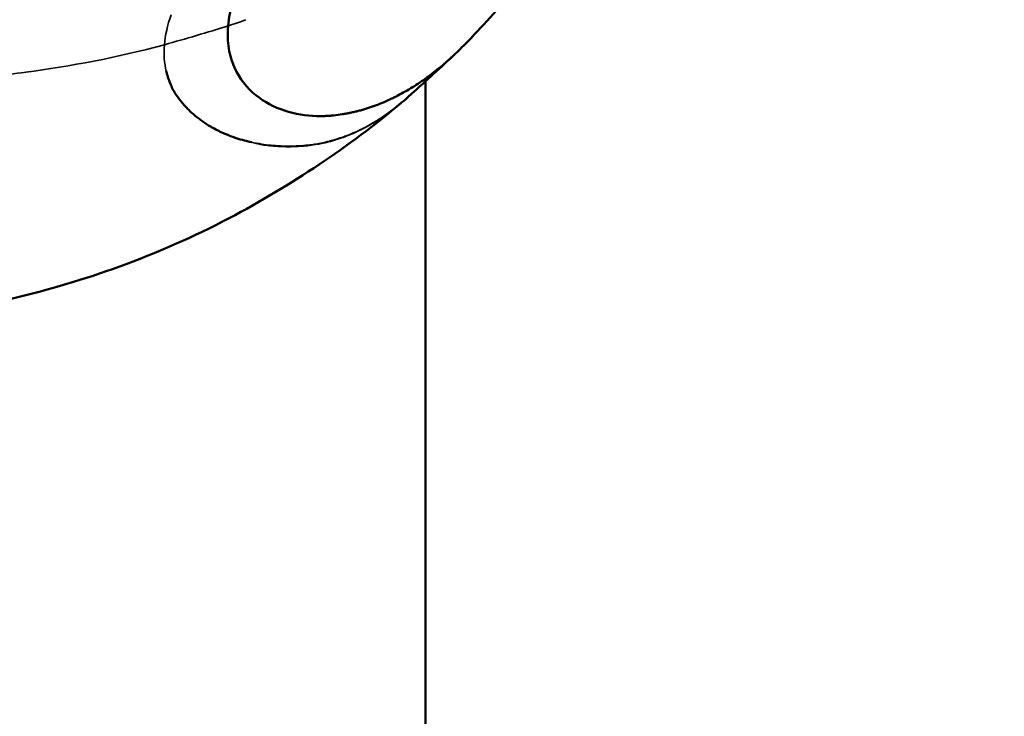
# Model space of a CAD drawing. Units: millimetres. Extents: x -43 to 48646, y 1 to 13004.
# Drawn here: x 3979 to 4016, y 3375 to 3401 of the extents above; entities that cross this region are included whole.
import ezdxf

# ---------------------------------------------------------------- set-up
doc = ezdxf.new("R2010")
doc.units = ezdxf.units.MM
doc.layers.add('MD_Visible', color=7, linetype='Continuous', lineweight=50)
doc.layers.add('MD_Visible Narrow', color=7, linetype='Continuous', lineweight=35)
doc.styles.get("Standard").update_dxf_attribs({"font": 'Square-721-BT.ttf'})
doc.dimstyles.new('asd', dxfattribs={"dimtxt": 300, "dimasz": 100, "dimexe": 1.25, "dimexo": 0.625, "dimgap": 80, "dimtad": 1, "dimdec": 0, "dimlfac": 0.1, "dimrnd": 5, "dimtxsty": 'Standard', "dimcen": 0, "dimse1": 1, "dimse2": 1, "dimclre": 6, "dimadec": 0, "dimazin": 0, "dimtfac": 1, "dimtdec": 0, "dimtix": 1, "dimtmove": 2, "dimatfit": 3, "dimfxl": 1, "dimarcsym": 0})

# ---------------------------------------------------------------- blocks, each defined once
blk = doc.blocks.new('*D20')
at = {"color": 0, "lineweight": -2, "transparency": 16777216}
blk.add_line((387.825, 12364.158), (387.825, 101.517), dxfattribs=at)
at = {"color": 0, "transparency": 16777216}
for points in [[(371.158, 12364.158), (404.491, 12364.158), (387.825, 12464.158)], [(371.158, 101.517), (404.491, 101.517), (387.825, 1.517)]]:
    blk.add_solid(points, dxfattribs=at)
at = {"layer": 'Defpoints', "color": 0, "transparency": 16777216}
for p in [(8797.429, 12464.158), (387.825, 1.517), (3057.586, 1.517)]:
    blk.add_point(p, dxfattribs=at)
at = {"color": 0, "transparency": 16777216, "insert": (154.198, 6232.838), "char_height": 300, "attachment_point": 5, "rotation": 90}
blk.add_mtext('1245', dxfattribs=at)

msp = doc.modelspace()

# ---------------------------------------------------------------- linework, layer by layer
at = {"layer": 'MD_Visible'}
msp.add_line((3994.021, 3017.363), (3994.021, 3399.028), dxfattribs=at)
for points, knots in [([(4008.834, 3431.475), (4008.292, 3425.016), (4006.633, 3418.601), (4002.932, 3410.676), (4001.697, 3408.489), (3999.619, 3405.39), (3998.887, 3404.388), (3997.832, 3403.048), (3997.533, 3402.68), (3996.647, 3401.63), (3996.012, 3400.929), (3995.358, 3400.274)], [0.001695, 0.001695, 0.001695, 0.001695, 2.03184, 2.03184, 2.857539, 2.857539, 3.27739, 3.27739, 3.432524, 3.432524, 3.711771, 3.711771, 3.711771, 3.711771]), ([(3990.918, 3409.395), (3990.414, 3408.634), (3989.943, 3407.923), (3989.509, 3407.248), (3989.501, 3407.235), (3989.485, 3407.211), (3989.462, 3407.176), (3989.409, 3407.093), (3989.304, 3406.928), (3989.216, 3406.789), (3989.041, 3406.513), (3988.928, 3406.332), (3988.6, 3405.799), (3988.395, 3405.456), (3988.198, 3405.114), (3988.191, 3405.101), (3988.177, 3405.077), (3988.157, 3405.042), (3988.11, 3404.959), (3988.018, 3404.795), (3987.941, 3404.657), (3987.793, 3404.384), (3987.699, 3404.206), (3987.434, 3403.683), (3987.279, 3403.351), (3987.143, 3403.022), (3987.138, 3403.01), (3987.129, 3402.988), (3987.115, 3402.955), (3987.084, 3402.878), (3987.059, 3402.813), (3987.009, 3402.683), (3986.978, 3402.598), (3986.89, 3402.346), (3986.839, 3402.183), (3986.71, 3401.704), (3986.654, 3401.401), (3986.629, 3401.103)], [0, 0, 0, 0, 0.2499341, 0.2499341, 0.2538393, 0.2538393, 0.2577446, 0.265555, 0.2811759, 0.3124177, 0.3124177, 0.3749012, 0.3749012, 0.4998682, 0.4998682, 0.5037735, 0.5037735, 0.5076787, 0.5154891, 0.53111, 0.5623518, 0.5623518, 0.6248353, 0.6248353, 0.7498024, 0.7498024, 0.7537076, 0.7537076, 0.7576128, 0.7654233, 0.7810441, 0.7810441, 0.8122859, 0.8122859, 0.8747694, 0.8747694, 0.9997365, 0.9997365, 0.9997365, 0.9997365]), ([(3989.938, 3397.717), (3989.533, 3397.733), (3989.128, 3397.799), (3988.356, 3398.054), (3987.988, 3398.244), (3987.339, 3398.772), (3987.056, 3399.113), (3986.768, 3399.757), (3986.694, 3399.994), (3986.612, 3400.512), (3986.604, 3400.794), (3986.629, 3401.103)], [0, 0, 0, 0, 0.25, 0.25, 0.5, 0.5, 0.75, 0.75, 0.875, 0.875, 0.9999703, 0.9999703, 0.9999703, 0.9999703]), ([(3989.938, 3397.717), (3990.035, 3397.717), (3990.138, 3397.719), (3990.301, 3397.727), (3990.357, 3397.73), (3990.443, 3397.736), (3990.473, 3397.739), (3990.528, 3397.743), (3990.555, 3397.746), (3990.689, 3397.76), (3990.792, 3397.773), (3990.946, 3397.797), (3991.023, 3397.81), (3991.115, 3397.827), (3991.154, 3397.835), (3991.18, 3397.841), (3991.193, 3397.843), (3991.262, 3397.858), (3991.341, 3397.875), (3991.415, 3397.893), (3991.452, 3397.902), (3991.464, 3397.905), (3991.488, 3397.911), (3991.499, 3397.914), (3991.561, 3397.93), (3991.611, 3397.944), (3991.711, 3397.973), (3991.762, 3397.988), (3991.913, 3398.036), (3992.062, 3398.087), (3992.234, 3398.152), (3992.306, 3398.181), (3992.355, 3398.2), (3992.379, 3398.21), (3992.496, 3398.259), (3992.591, 3398.301), (3992.735, 3398.368), (3992.807, 3398.403), (3992.892, 3398.445), (3992.929, 3398.464), (3992.954, 3398.477), (3992.966, 3398.483), (3993.072, 3398.538), (3993.165, 3398.589), (3993.35, 3398.694), (3993.443, 3398.749), (3993.716, 3398.919), (3993.895, 3399.04), (3994.158, 3399.231), (3994.246, 3399.296), (3994.418, 3399.43), (3994.503, 3399.499), (3994.673, 3399.641), (3994.758, 3399.713), (3994.882, 3399.824), (3994.924, 3399.861), (3994.985, 3399.917), (3995.016, 3399.945), (3995.047, 3399.974), (3995.067, 3399.993), (3995.078, 3400.003), (3995.163, 3400.083), (3995.242, 3400.159), (3995.335, 3400.251), (3995.346, 3400.263), (3995.358, 3400.274)], [0, 0, 0, 0, 0.0078125, 0.0078125, 0.0117187, 0.0117187, 0.0136719, 0.0136719, 0.015625, 0.015625, 0.0234375, 0.0234375, 0.0273437, 0.0292969, 0.0302734, 0.0302734, 0.03125, 0.03125, 0.0351562, 0.0371094, 0.0371094, 0.0380859, 0.0380859, 0.0390625, 0.0390625, 0.0429687, 0.0429687, 0.046875, 0.046875, 0.0546875, 0.0585937, 0.0605469, 0.0605469, 0.0625, 0.0625, 0.0703125, 0.0703125, 0.0742187, 0.0761719, 0.0771484, 0.0771484, 0.078125, 0.078125, 0.0859375, 0.0859375, 0.09375, 0.09375, 0.109375, 0.109375, 0.1171875, 0.1171875, 0.125, 0.125, 0.1328125, 0.1328125, 0.1367188, 0.1367188, 0.1386719, 0.1396484, 0.1396484, 0.140625, 0.140625, 0.1484375, 0.1484375, 0.1495445, 0.1495445, 0.1495445, 0.1495445]), ([(3984.31, 3399.399), (3984.321, 3399.356), (3984.332, 3399.314), (3984.345, 3399.272), (3984.357, 3399.23), (3984.37, 3399.188), (3984.384, 3399.147), (3984.397, 3399.105), (3984.412, 3399.064), (3984.428, 3399.024), (3984.438, 3398.998), (3984.449, 3398.973), (3984.459, 3398.948)], [0.000000022, 0.000000022, 0.000000022, 0.000000022, 0.0002156762, 0.0002156762, 0.0002156762, 0.0004318349, 0.0004318349, 0.0004318349, 0.0006504893, 0.0006504893, 0.0006504893, 0.0007914406, 0.0007914406, 0.0007914406, 0.0007914406]), ([(3987.506, 3396.744), (3987.417, 3396.762), (3987.329, 3396.783), (3987.242, 3396.806), (3987.136, 3396.834), (3987.03, 3396.865), (3986.926, 3396.9), (3986.913, 3396.905), (3986.9, 3396.909), (3986.887, 3396.913), (3986.775, 3396.952), (3986.664, 3396.994), (3986.553, 3397.04), (3986.545, 3397.043), (3986.537, 3397.047), (3986.529, 3397.05), (3986.526, 3397.051), (3986.522, 3397.053), (3986.519, 3397.054), (3986.515, 3397.056), (3986.512, 3397.057), (3986.509, 3397.059), (3986.352, 3397.125), (3986.199, 3397.199), (3986.049, 3397.283), (3986.012, 3397.303), (3985.975, 3397.325), (3985.938, 3397.347), (3985.822, 3397.417), (3985.709, 3397.492), (3985.598, 3397.574), (3985.548, 3397.61), (3985.499, 3397.648), (3985.45, 3397.687), (3985.358, 3397.761), (3985.269, 3397.839), (3985.183, 3397.922), (3985.181, 3397.925), (3985.178, 3397.927), (3985.176, 3397.93), (3985.13, 3397.975), (3985.085, 3398.022), (3985.04, 3398.069), (3984.963, 3398.154), (3984.887, 3398.242), (3984.814, 3398.333), (3984.81, 3398.338), (3984.807, 3398.343), (3984.803, 3398.347), (3984.767, 3398.392), (3984.733, 3398.438), (3984.7, 3398.486), (3984.661, 3398.543), (3984.624, 3398.602), (3984.59, 3398.663), (3984.579, 3398.683), (3984.568, 3398.703), (3984.558, 3398.724), (3984.542, 3398.755), (3984.526, 3398.787), (3984.512, 3398.82), (3984.508, 3398.827), (3984.505, 3398.835), (3984.502, 3398.842), (3984.488, 3398.874), (3984.475, 3398.907), (3984.462, 3398.939), (3984.461, 3398.942), (3984.46, 3398.945), (3984.459, 3398.948)], [0, 0, 0, 0, 0.000533718, 0.000533718, 0.000533718, 0.001184975, 0.001184975, 0.001184975, 0.001264388, 0.001264388, 0.001264388, 0.001964859, 0.001964859, 0.001964859, 0.002015304, 0.002015304, 0.002015304, 0.002036314, 0.002036314, 0.002036314, 0.002058377, 0.002058377, 0.002058377, 0.003047655, 0.003047655, 0.003047655, 0.003294714, 0.003294714, 0.003294714, 0.004072628, 0.004072628, 0.004072628, 0.004424752, 0.004424752, 0.004424752, 0.005090785, 0.005090785, 0.005090785, 0.005111398, 0.005111398, 0.005111398, 0.005472122, 0.005472122, 0.005472122, 0.006108942, 0.006108942, 0.006108942, 0.006141751, 0.006141751, 0.006141751, 0.0064516, 0.0064516, 0.0064516, 0.006822788, 0.006822788, 0.006822788, 0.006943642, 0.006943642, 0.006943642, 0.007127099, 0.007127099, 0.007127099, 0.00716977, 0.00716977, 0.00716977, 0.007347931, 0.007347931, 0.007347931, 0.00736263, 0.00736263, 0.00736263, 0.00736263]), ([(3993.125, 3398.226), (3992.123, 3397.384), (3991.094, 3396.617), (3988.968, 3395.197), (3987.846, 3394.518), (3985.338, 3393.197), (3983.952, 3392.592), (3981.249, 3391.612), (3979.931, 3391.219), (3976.545, 3390.408), (3974.528, 3390.075), (3972.517, 3389.832)], [0, 0, 0, 0, 0.399757, 0.399757, 0.799876, 0.799876, 1.250912, 1.250912, 1.662526, 1.662526, 2.296871, 2.296871, 2.296871, 2.296871])]:
    msp.add_open_spline(points, degree=3, knots=knots, dxfattribs=at)
for points in [[(3995.042, 3399.969), (3994.491, 3399.455), (3993.939, 3398.95), (3993.383, 3398.451)], [(3984.31, 3399.399), (3984.31, 3399.399), (3984.31, 3399.399), (3984.31, 3399.399)], [(3984.459, 3398.948), (3984.459, 3398.948), (3984.459, 3398.948), (3984.459, 3398.948)], [(3993.383, 3398.451), (3993.298, 3398.374), (3993.212, 3398.299), (3993.125, 3398.226)]]:
    msp.add_open_spline(points, degree=3, dxfattribs=at)
at = {"layer": 'MD_Visible Narrow', "extrusion": (0, 0, -1)}
msp.add_ellipse((3986.694, 3406.856), major_axis=(-4.853, -4.84), ratio=0.734097, start_param=5.245744, end_param=5.349334, dxfattribs=at)
at = {"layer": 'MD_Visible Narrow'}
for points in [[(3984.24, 3400.392), (3984.271, 3400.751), (3984.354, 3401.122), (3984.488, 3401.517)], [(3984.24, 3400.392), (3984.211, 3400.029), (3984.237, 3399.699), (3984.31, 3399.399)]]:
    msp.add_open_spline(points, degree=3, dxfattribs=at)
for points, knots in [([(3984.24, 3400.392), (3984.647, 3400.51), (3985.049, 3400.622), (3985.447, 3400.741), (3985.845, 3400.859), (3986.238, 3400.984), (3986.629, 3401.103)], [0.0000157, 0.0000157, 0.0000157, 0.0000157, 0.4999999, 0.4999999, 0.4999999, 0.9999998, 0.9999998, 0.9999998, 0.9999998]), ([(3984.24, 3400.392), (3982.461, 3399.914), (3980.715, 3399.587), (3979.044, 3399.367), (3978.629, 3399.312), (3978.219, 3399.264), (3977.813, 3399.223), (3977.708, 3399.212), (3977.604, 3399.202), (3977.499, 3399.192), (3977.448, 3399.187), (3977.398, 3399.182), (3977.347, 3399.177), (3977.322, 3399.175), (3977.297, 3399.173), (3977.271, 3399.17), (3977.259, 3399.169), (3977.246, 3399.168), (3977.234, 3399.167), (3977.227, 3399.166), (3977.222, 3399.166), (3977.213, 3399.165), (3977.205, 3399.164), (3977.196, 3399.164), (3977.188, 3399.163), (3976.915, 3399.139), (3976.645, 3399.117), (3976.377, 3399.098), (3976.25, 3399.089), (3976.122, 3399.081), (3975.996, 3399.073), (3975.592, 3399.048), (3975.194, 3399.029), (3974.802, 3399.015), (3974.589, 3399.007), (3974.377, 3399.001), (3974.167, 3398.996), (3973.868, 3398.99), (3973.572, 3398.986), (3973.279, 3398.985), (3973.266, 3398.985), (3973.253, 3398.985), (3973.241, 3398.985), (3973.003, 3398.985), (3972.766, 3398.987), (3972.536, 3398.991), (3972.462, 3398.992), (3972.387, 3398.993), (3972.314, 3398.995), (3972.149, 3398.998), (3971.987, 3399.002), (3971.828, 3399.007), (3971.69, 3399.011), (3971.553, 3399.015), (3971.418, 3399.02), (3971.269, 3399.025), (3971.122, 3399.031), (3970.978, 3399.036), (3970.833, 3399.042), (3970.691, 3399.048), (3970.549, 3399.053), (3970.537, 3399.054), (3970.525, 3399.054), (3970.513, 3399.055), (3970.303, 3399.064), (3970.097, 3399.072), (3969.896, 3399.081), (3969.846, 3399.083), (3969.796, 3399.085), (3969.746, 3399.087), (3969.731, 3399.088), (3969.716, 3399.089), (3969.701, 3399.089), (3969.691, 3399.09), (3969.682, 3399.09), (3969.672, 3399.091), (3969.66, 3399.091), (3969.648, 3399.092), (3969.636, 3399.092), (3969.63, 3399.092), (3969.623, 3399.093), (3969.617, 3399.093), (3969.614, 3399.093), (3969.612, 3399.093), (3969.606, 3399.094), (3969.6, 3399.094), (3969.594, 3399.094), (3969.587, 3399.094), (3969.388, 3399.103), (3969.201, 3399.111), (3969.023, 3399.119), (3968.978, 3399.12), (3968.933, 3399.122), (3968.888, 3399.124), (3968.817, 3399.127), (3968.746, 3399.13), (3968.677, 3399.133), (3968.468, 3399.142), (3968.267, 3399.15), (3968.07, 3399.159), (3968.054, 3399.159), (3968.038, 3399.16), (3968.022, 3399.161), (3967.95, 3399.164), (3967.879, 3399.166), (3967.808, 3399.169), (3967.748, 3399.172), (3967.689, 3399.174), (3967.63, 3399.177), (3967.604, 3399.178), (3967.577, 3399.179), (3967.551, 3399.18), (3967.5, 3399.182), (3967.449, 3399.184), (3967.398, 3399.187), (3967.347, 3399.189), (3967.297, 3399.191), (3967.247, 3399.193), (3967.217, 3399.194), (3967.188, 3399.195), (3967.159, 3399.197), (3967.139, 3399.197), (3967.12, 3399.198), (3967.101, 3399.199), (3966.832, 3399.21), (3966.598, 3399.22), (3966.411, 3399.228), (3966.398, 3399.228), (3966.386, 3399.229), (3966.374, 3399.229), (3966.332, 3399.231), (3966.293, 3399.233), (3966.256, 3399.234), (3966.251, 3399.235), (3966.246, 3399.235), (3966.241, 3399.235), (3966.201, 3399.237), (3966.164, 3399.238), (3966.13, 3399.24), (3966.055, 3399.243), (3965.993, 3399.245), (3965.942, 3399.248), (3965.919, 3399.249), (3965.898, 3399.249), (3965.88, 3399.25), (3965.858, 3399.251), (3965.838, 3399.252), (3965.821, 3399.253), (3965.813, 3399.253), (3965.805, 3399.253), (3965.798, 3399.254), (3965.795, 3399.254), (3965.792, 3399.254), (3965.788, 3399.254), (3965.787, 3399.254), (3965.785, 3399.254), (3965.784, 3399.254), (3965.783, 3399.254), (3965.783, 3399.254), (3965.782, 3399.254), (3965.782, 3399.254), (3965.781, 3399.254), (3965.781, 3399.254), (3965.781, 3399.254), (3965.781, 3399.254), (3965.781, 3399.254), (3965.781, 3399.254), (3965.78, 3399.254), (3965.778, 3399.254), (3965.775, 3399.255), (3965.771, 3399.255), (3965.768, 3399.255), (3965.759, 3399.255), (3965.751, 3399.256), (3965.742, 3399.256), (3965.713, 3399.257), (3965.687, 3399.258), (3965.663, 3399.259), (3965.654, 3399.26), (3965.645, 3399.26), (3965.636, 3399.26), (3965.614, 3399.261), (3965.593, 3399.262), (3965.574, 3399.263), (3965.558, 3399.264), (3965.544, 3399.264), (3965.529, 3399.265), (3965.509, 3399.266), (3965.489, 3399.267), (3965.468, 3399.267), (3965.457, 3399.268), (3965.445, 3399.268), (3965.433, 3399.269), (3965.417, 3399.27), (3965.4, 3399.27), (3965.383, 3399.271), (3965.365, 3399.272), (3965.347, 3399.273), (3965.33, 3399.273), (3965.317, 3399.274), (3965.303, 3399.274), (3965.29, 3399.275), (3965.26, 3399.276), (3965.23, 3399.277), (3965.2, 3399.279), (3965.172, 3399.28), (3965.144, 3399.281), (3965.116, 3399.282), (3965.111, 3399.282), (3965.105, 3399.283), (3965.099, 3399.283), (3965.06, 3399.285), (3965.021, 3399.286), (3964.983, 3399.288), (3964.96, 3399.289), (3964.937, 3399.29), (3964.914, 3399.291), (3964.852, 3399.293), (3964.79, 3399.296), (3964.731, 3399.298), (3964.667, 3399.301), (3964.605, 3399.304), (3964.544, 3399.306), (3964.412, 3399.312), (3964.289, 3399.317), (3964.173, 3399.322), (3964.138, 3399.323), (3964.104, 3399.325), (3964.071, 3399.326), (3964.022, 3399.328), (3963.975, 3399.33), (3963.93, 3399.332), (3963.918, 3399.332), (3963.907, 3399.333), (3963.896, 3399.333), (3963.89, 3399.334), (3963.885, 3399.334), (3963.879, 3399.334), (3963.874, 3399.334), (3963.871, 3399.334), (3963.861, 3399.335), (3963.82, 3399.337), (3963.781, 3399.338), (3963.742, 3399.34), (3963.631, 3399.344), (3963.528, 3399.349), (3963.432, 3399.353), (3963.396, 3399.354), (3963.361, 3399.356), (3963.327, 3399.357), (3963.204, 3399.362), (3963.096, 3399.367), (3963.004, 3399.371), (3962.981, 3399.372), (3962.959, 3399.373), (3962.938, 3399.374), (3962.932, 3399.374), (3962.927, 3399.374), (3962.922, 3399.374), (3962.917, 3399.374), (3962.916, 3399.374), (3962.906, 3399.375), (3962.885, 3399.376), (3962.866, 3399.377), (3962.846, 3399.377), (3962.791, 3399.38), (3962.739, 3399.382), (3962.691, 3399.384), (3962.673, 3399.385), (3962.655, 3399.385), (3962.639, 3399.386), (3962.577, 3399.389), (3962.523, 3399.391), (3962.477, 3399.393), (3962.465, 3399.393), (3962.454, 3399.394), (3962.444, 3399.394), (3962.439, 3399.394), (3962.438, 3399.395), (3962.428, 3399.395), (3962.418, 3399.395), (3962.408, 3399.396), (3962.398, 3399.396), (3962.36, 3399.398), (3962.325, 3399.399), (3962.294, 3399.401), (3962.264, 3399.402), (3962.237, 3399.403), (3962.214, 3399.404), (3962.208, 3399.404), (3962.202, 3399.404), (3962.197, 3399.405), (3962.192, 3399.405), (3962.184, 3399.405), (3962.174, 3399.406), (3962.155, 3399.406), (3962.138, 3399.407), (3962.122, 3399.408), (3962.107, 3399.408), (3962.093, 3399.409), (3962.082, 3399.409), (3962.076, 3399.41), (3962.072, 3399.41), (3962.062, 3399.41), (3962.053, 3399.411), (3962.044, 3399.411), (3962.036, 3399.411), (3962.029, 3399.412), (3962.022, 3399.412), (3962.016, 3399.412), (3962.01, 3399.412), (3962.001, 3399.413), (3961.993, 3399.413), (3961.989, 3399.413), (3961.986, 3399.413), (3961.983, 3399.414), (3961.98, 3399.414), (3961.976, 3399.414), (3961.972, 3399.414), (3961.968, 3399.414), (3961.965, 3399.414), (3961.961, 3399.414), (3961.957, 3399.415), (3961.953, 3399.415), (3961.93, 3399.414)], [0.90493634, 0.90493634, 0.90493634, 0.90493634, 0.92870192, 0.92870192, 0.92870192, 0.93460137, 0.93460137, 0.93460137, 0.93612866, 0.93612866, 0.93612866, 0.93687134, 0.93687134, 0.93687134, 0.93724267, 0.93724267, 0.93724267, 0.93742834, 0.93742834, 0.93742834, 0.93752118, 0.93752118, 0.93752118, 0.93761401, 0.93761401, 0.93761401, 0.94058471, 0.94058471, 0.94058471, 0.94200311, 0.94200311, 0.94200311, 0.9465261, 0.9465261, 0.9465261, 0.94898669, 0.94898669, 0.94898669, 0.9524675, 0.9524675, 0.9524675, 0.95261813, 0.95261813, 0.95261813, 0.9554382, 0.9554382, 0.9554382, 0.95635425, 0.95635425, 0.95635425, 0.9584089, 0.9584089, 0.9584089, 0.96020453, 0.96020453, 0.96020453, 0.96219214, 0.96219214, 0.96219214, 0.96417976, 0.96417976, 0.96417976, 0.96435029, 0.96435029, 0.96435029, 0.96732099, 0.96732099, 0.96732099, 0.96806366, 0.96806366, 0.96806366, 0.96829308, 0.96829308, 0.96829308, 0.968435, 0.968435, 0.968435, 0.96862067, 0.96862067, 0.96862067, 0.9687135, 0.9687135, 0.9687135, 0.96875992, 0.96875992, 0.96875992, 0.96880634, 0.96880634, 0.96880634, 0.97029169, 0.97029169, 0.97029169, 0.97066978, 0.97066978, 0.97066978, 0.97128028, 0.97128028, 0.97128028, 0.97311178, 0.97311178, 0.97311178, 0.97326238, 0.97326238, 0.97326238, 0.97393103, 0.97393103, 0.97393103, 0.97449502, 0.97449502, 0.97449502, 0.97474773, 0.97474773, 0.97474773, 0.97524201, 0.97524201, 0.97524201, 0.97573762, 0.97573762, 0.97573762, 0.97603445, 0.97603445, 0.97603445, 0.97623308, 0.97623308, 0.97623308, 0.97901323, 0.97901323, 0.97901323, 0.97920378, 0.97920378, 0.97920378, 0.97984338, 0.97984338, 0.97984338, 0.979932, 0.979932, 0.979932, 0.98063652, 0.98063652, 0.98063652, 0.98217448, 0.98217448, 0.98217448, 0.98285655, 0.98285655, 0.98285655, 0.98365983, 0.98365983, 0.98365983, 0.98403116, 0.98403116, 0.98403116, 0.98421683, 0.98421683, 0.98421683, 0.98429806, 0.98429806, 0.98429806, 0.98433868, 0.98433868, 0.98433868, 0.98435898, 0.98435898, 0.98435898, 0.98436406, 0.98436406, 0.98436406, 0.98437929, 0.98437929, 0.98437929, 0.9844025, 0.9844025, 0.9844025, 0.9844644, 0.9844644, 0.9844644, 0.98467927, 0.98467927, 0.98467927, 0.98476552, 0.98476552, 0.98476552, 0.98497877, 0.98497877, 0.98497877, 0.98514518, 0.98514518, 0.98514518, 0.98538354, 0.98538354, 0.98538354, 0.98551651, 0.98551651, 0.98551651, 0.98570099, 0.98570099, 0.98570099, 0.98588785, 0.98588785, 0.98588785, 0.98602452, 0.98602452, 0.98602452, 0.9863364, 0.9863364, 0.9863364, 0.98663052, 0.98663052, 0.98663052, 0.98669171, 0.98669171, 0.98669171, 0.98712305, 0.98712305, 0.98712305, 0.9873891, 0.9873891, 0.9873891, 0.98811587, 0.98811587, 0.98811587, 0.98888841, 0.98888841, 0.98888841, 0.99057489, 0.99057489, 0.99057489, 0.99108657, 0.99108657, 0.99108657, 0.99182925, 0.99182925, 0.99182925, 0.99201491, 0.99201491, 0.99201491, 0.99210775, 0.99210775, 0.99210775, 0.99220058, 0.99220058, 0.99220058, 0.99257192, 0.99257192, 0.99257192, 0.99364844, 0.99364844, 0.99364844, 0.99405727, 0.99405727, 0.99405727, 0.99554262, 0.99554262, 0.99554262, 0.99591395, 0.99591395, 0.99591395, 0.99600679, 0.99600679, 0.99600679, 0.99609962, 0.99609962, 0.99609962, 0.99628529, 0.99628529, 0.99628529, 0.99682339, 0.99682339, 0.99682339, 0.99702797, 0.99702797, 0.99702797, 0.99777064, 0.99777064, 0.99777064, 0.99795631, 0.99795631, 0.99795631, 0.99804914, 0.99804914, 0.99804914, 0.99814198, 0.99814198, 0.99814198, 0.99851331, 0.99851331, 0.99851331, 0.99888465, 0.99888465, 0.99888465, 0.99897749, 0.99897749, 0.99897749, 0.99907032, 0.99907032, 0.99907032, 0.99925599, 0.99925599, 0.99925599, 0.99944166, 0.99944166, 0.99944166, 0.99953449, 0.99953449, 0.99953449, 0.99962733, 0.99962733, 0.99962733, 0.99972016, 0.99972016, 0.99972016, 0.999813, 0.999813, 0.999813, 0.99985941, 0.99985941, 0.99985941, 0.99990583, 0.99990583, 0.99990583, 0.99995098, 0.99995098, 0.99995098, 0.99999866, 0.99999866, 0.99999866, 0.99999866]), ([(3987.506, 3396.744), (3987.633, 3396.718), (3987.758, 3396.695), (3987.997, 3396.657), (3988.111, 3396.641), (3988.233, 3396.628), (3988.242, 3396.627), (3988.309, 3396.62), (3988.368, 3396.615), (3988.536, 3396.603), (3988.645, 3396.599), (3988.83, 3396.595), (3988.905, 3396.595), (3989.067, 3396.598), (3989.153, 3396.6), (3989.331, 3396.609), (3989.422, 3396.616), (3989.569, 3396.629), (3989.625, 3396.634), (3989.759, 3396.65), (3989.837, 3396.661), (3989.999, 3396.688), (3990.082, 3396.704), (3990.228, 3396.735), (3990.291, 3396.75), (3990.447, 3396.789), (3990.541, 3396.815), (3990.649, 3396.848), (3990.665, 3396.853), (3990.775, 3396.887), (3990.867, 3396.917), (3990.972, 3396.955), (3990.986, 3396.96), (3991.105, 3397.003), (3991.209, 3397.044), (3991.405, 3397.129), (3991.497, 3397.171), (3991.599, 3397.221), (3991.609, 3397.226), (3991.665, 3397.254), (3991.71, 3397.277), (3991.839, 3397.345), (3991.922, 3397.391), (3992.019, 3397.447), (3992.033, 3397.456), (3992.105, 3397.498), (3992.163, 3397.534), (3992.304, 3397.622), (3992.387, 3397.676), (3992.555, 3397.79), (3992.64, 3397.851), (3992.75, 3397.932), (3992.775, 3397.951), (3992.932, 3398.069), (3993.062, 3398.173), (3993.255, 3398.337), (3993.319, 3398.393), (3993.383, 3398.451)], [0, 0, 0, 0, 0.00075397, 0.00075397, 0.00145536, 0.00145536, 0.00150793, 0.00150793, 0.00186953, 0.00186953, 0.00254343, 0.00254343, 0.00301586, 0.00301586, 0.00356063, 0.00356063, 0.00415497, 0.00415497, 0.00452379, 0.00452379, 0.00504611, 0.00504611, 0.00560794, 0.00560794, 0.00603172, 0.00603172, 0.00667381, 0.00667381, 0.00678569, 0.00678569, 0.00743933, 0.00743933, 0.00753965, 0.00753965, 0.00829362, 0.00829362, 0.00897148, 0.00897148, 0.00904759, 0.00904759, 0.00938191, 0.00938191, 0.01000991, 0.01000991, 0.0101144, 0.0101144, 0.01055552, 0.01055552, 0.01118797, 0.01118797, 0.01185821, 0.01185821, 0.01206345, 0.01206345, 0.01311963, 0.01311963, 0.01366287, 0.01366287, 0.01366287, 0.01366287]), ([(3993.125, 3398.226), (3993.109, 3398.213), (3993.094, 3398.2), (3992.988, 3398.112), (3992.895, 3398.039), (3992.761, 3397.937), (3992.72, 3397.906), (3992.581, 3397.804), (3992.481, 3397.733), (3992.327, 3397.631), (3992.274, 3397.596), (3992.075, 3397.47), (3991.928, 3397.383), (3991.731, 3397.277), (3991.682, 3397.252), (3991.627, 3397.224), (3991.622, 3397.221), (3991.412, 3397.116), (3991.205, 3397.026), (3990.984, 3396.944), (3990.973, 3396.941), (3990.922, 3396.922), (3990.881, 3396.908), (3990.785, 3396.875), (3990.731, 3396.858), (3990.64, 3396.83), (3990.604, 3396.819), (3990.518, 3396.794), (3990.467, 3396.779), (3990.393, 3396.76), (3990.37, 3396.753), (3990.287, 3396.732), (3990.228, 3396.718), (3990.102, 3396.691), (3990.037, 3396.678), (3989.871, 3396.648), (3989.771, 3396.633), (3989.615, 3396.614), (3989.56, 3396.609), (3989.466, 3396.6), (3989.427, 3396.597), (3989.366, 3396.593), (3989.346, 3396.592), (3989.224, 3396.584), (3989.121, 3396.579), (3989, 3396.577), (3988.984, 3396.576), (3988.845, 3396.574), (3988.72, 3396.575), (3988.475, 3396.586), (3988.354, 3396.594), (3988.149, 3396.615), (3988.065, 3396.625), (3987.934, 3396.645), (3987.888, 3396.653), (3987.727, 3396.684), (3987.615, 3396.711), (3987.506, 3396.744)], [0.0850821, 0.0850821, 0.0850821, 0.0850821, 0.08521081, 0.08521081, 0.08597469, 0.08597469, 0.08630708, 0.08630708, 0.08709744, 0.08709744, 0.08750842, 0.08750842, 0.08863267, 0.08863267, 0.08900195, 0.08900195, 0.08904521, 0.08904521, 0.09058047, 0.09058047, 0.09065832, 0.09065832, 0.09095575, 0.09095575, 0.0913481, 0.0913481, 0.09160166, 0.09160166, 0.0919546, 0.0919546, 0.09211573, 0.09211573, 0.0925253, 0.0925253, 0.09297428, 0.09297428, 0.093651, 0.093651, 0.0940213, 0.0940213, 0.09428166, 0.09428166, 0.09441863, 0.09441863, 0.09508202, 0.09508202, 0.09518626, 0.09518626, 0.0959689, 0.0959689, 0.09672152, 0.09672152, 0.0972448, 0.0972448, 0.09753795, 0.09753795, 0.09825678, 0.09825678, 0.09825678, 0.09825678])]:
    msp.add_open_spline(points, degree=3, knots=knots, dxfattribs=at)

# ---------------------------------------------------------------- dimensions: what is measured, and where the dimension line sits
dim = msp.add_linear_dim(base=(387.825, 1.517), p1=(8797.429, 12464.158), p2=(3057.586, 1.517), angle=90, dimstyle='asd')
dim.commit()
dim.dimension.update_dxf_attribs({"geometry": '*D20', "text_midpoint": (154.198, 6232.838)})

doc.saveas('drawing.dxf')
